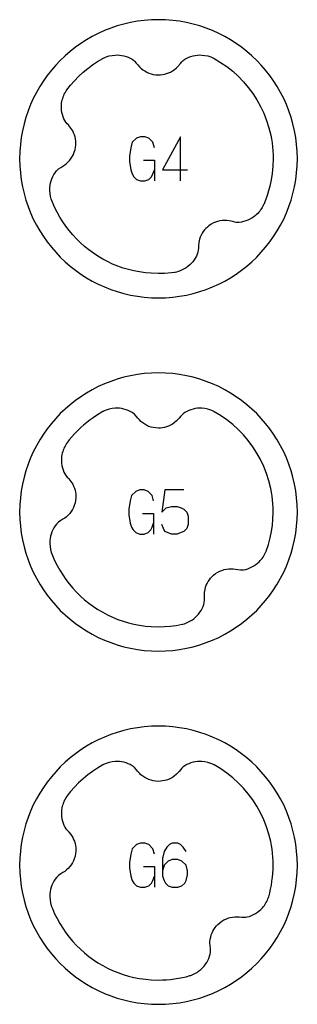
# Model space of a CAD drawing. Extents: x -132 to 820, y -1800 to -8.
# Drawn here: x 108 to 140, y -600 to -488 of the extents above; entities that cross this region are included whole.
import ezdxf

# ---------------------------------------------------------------- set-up
doc = ezdxf.new("R2010")
doc.units = 0
doc.layers.add('Capa por Defecto', color=1, linetype='CONTINUOUS')

msp = doc.modelspace()

# ---------------------------------------------------------------- linework, layer by layer
at = {"layer": 'Capa por Defecto'}
for points in [[(140, -504.25), (139.98, -503.44), (139.92, -502.64), (139.82, -501.85), (139.68, -501.08), (139.5, -500.31), (139.29, -499.57), (139.04, -498.83), (138.76, -498.12), (138.45, -497.42), (138.1, -496.74), (137.72, -496.08), (137.31, -495.44), (136.87, -494.83), (136.4, -494.23), (135.91, -493.66), (135.39, -493.11), (134.84, -492.59), (134.27, -492.1), (133.67, -491.63), (133.06, -491.19), (132.42, -490.78), (131.76, -490.4), (131.08, -490.05), (130.38, -489.74), (129.67, -489.46), (128.93, -489.21), (128.19, -489), (127.42, -488.82), (126.65, -488.68), (125.86, -488.58), (125.06, -488.52), (124.25, -488.5), (123.44, -488.52), (122.64, -488.58), (121.85, -488.68), (121.08, -488.82), (120.31, -489), (119.57, -489.21), (118.83, -489.46), (118.12, -489.74), (117.42, -490.05), (116.74, -490.4), (116.08, -490.78), (115.44, -491.19), (114.83, -491.63), (114.23, -492.1), (113.66, -492.59), (113.11, -493.11), (112.59, -493.66), (112.1, -494.23), (111.63, -494.83), (111.19, -495.44), (110.78, -496.08), (110.4, -496.74), (110.05, -497.42), (109.74, -498.12), (109.46, -498.83), (109.21, -499.57), (109, -500.31), (108.82, -501.08), (108.68, -501.85), (108.58, -502.64), (108.52, -503.44), (108.5, -504.25), (108.52, -505.06), (108.58, -505.86), (108.68, -506.65), (108.82, -507.42), (109, -508.19), (109.21, -508.93), (109.46, -509.67), (109.74, -510.38), (110.05, -511.08), (110.4, -511.76), (110.78, -512.42), (111.19, -513.06), (111.63, -513.67), (112.1, -514.27), (112.59, -514.84), (113.11, -515.39), (113.66, -515.91), (114.23, -516.4), (114.83, -516.87), (115.44, -517.31), (116.08, -517.72), (116.74, -518.1), (117.42, -518.45), (118.12, -518.76), (118.83, -519.04), (119.57, -519.29), (120.31, -519.5), (121.08, -519.68), (121.85, -519.82), (122.64, -519.92), (123.44, -519.98), (124.25, -520), (125.06, -519.98), (125.86, -519.92), (126.65, -519.82), (127.42, -519.68), (128.19, -519.5), (128.93, -519.29), (129.67, -519.04), (130.38, -518.76), (131.08, -518.45), (131.76, -518.1), (132.42, -517.72), (133.06, -517.31), (133.67, -516.87), (134.27, -516.4), (134.84, -515.91), (135.39, -515.39), (135.91, -514.84), (136.4, -514.27), (136.87, -513.67), (137.31, -513.06), (137.72, -512.42), (138.1, -511.76), (138.45, -511.08), (138.76, -510.38), (139.04, -509.67), (139.29, -508.93), (139.5, -508.19), (139.68, -507.42), (139.82, -506.65), (139.92, -505.86), (139.98, -505.06), (140, -504.25)], [(140, -544.25), (139.98, -543.44), (139.92, -542.64), (139.82, -541.85), (139.68, -541.08), (139.5, -540.31), (139.29, -539.57), (139.04, -538.83), (138.76, -538.12), (138.45, -537.42), (138.1, -536.74), (137.72, -536.08), (137.31, -535.44), (136.87, -534.83), (136.4, -534.23), (135.91, -533.66), (135.39, -533.11), (134.84, -532.59), (134.27, -532.1), (133.67, -531.63), (133.06, -531.19), (132.42, -530.78), (131.76, -530.4), (131.08, -530.05), (130.38, -529.74), (129.67, -529.46), (128.93, -529.21), (128.19, -529), (127.42, -528.82), (126.65, -528.68), (125.86, -528.58), (125.06, -528.52), (124.25, -528.5), (123.44, -528.52), (122.64, -528.58), (121.85, -528.68), (121.08, -528.82), (120.31, -529), (119.57, -529.21), (118.83, -529.46), (118.12, -529.74), (117.42, -530.05), (116.74, -530.4), (116.08, -530.78), (115.44, -531.19), (114.83, -531.63), (114.23, -532.1), (113.66, -532.59), (113.11, -533.11), (112.59, -533.66), (112.1, -534.23), (111.63, -534.83), (111.19, -535.44), (110.78, -536.08), (110.4, -536.74), (110.05, -537.42), (109.74, -538.12), (109.46, -538.83), (109.21, -539.57), (109, -540.31), (108.82, -541.08), (108.68, -541.85), (108.58, -542.64), (108.52, -543.44), (108.5, -544.25), (108.52, -545.06), (108.58, -545.86), (108.68, -546.65), (108.82, -547.42), (109, -548.19), (109.21, -548.93), (109.46, -549.67), (109.74, -550.38), (110.05, -551.08), (110.4, -551.76), (110.78, -552.42), (111.19, -553.06), (111.63, -553.67), (112.1, -554.27), (112.59, -554.84), (113.11, -555.39), (113.66, -555.91), (114.23, -556.4), (114.83, -556.87), (115.44, -557.31), (116.08, -557.72), (116.74, -558.1), (117.42, -558.45), (118.12, -558.76), (118.83, -559.04), (119.57, -559.29), (120.31, -559.5), (121.08, -559.68), (121.85, -559.82), (122.64, -559.92), (123.44, -559.98), (124.25, -560), (125.06, -559.98), (125.86, -559.92), (126.65, -559.82), (127.42, -559.68), (128.19, -559.5), (128.93, -559.29), (129.67, -559.04), (130.38, -558.76), (131.08, -558.45), (131.76, -558.1), (132.42, -557.72), (133.06, -557.31), (133.67, -556.87), (134.27, -556.4), (134.84, -555.91), (135.39, -555.39), (135.91, -554.84), (136.4, -554.27), (136.87, -553.67), (137.31, -553.06), (137.72, -552.42), (138.1, -551.76), (138.45, -551.08), (138.76, -550.38), (139.04, -549.67), (139.29, -548.93), (139.5, -548.19), (139.68, -547.42), (139.82, -546.65), (139.92, -545.86), (139.98, -545.06), (140, -544.25)], [(140, -584.25), (139.98, -583.44), (139.92, -582.64), (139.82, -581.85), (139.68, -581.08), (139.5, -580.31), (139.29, -579.57), (139.04, -578.83), (138.76, -578.12), (138.45, -577.42), (138.1, -576.74), (137.72, -576.08), (137.31, -575.44), (136.87, -574.83), (136.4, -574.23), (135.91, -573.66), (135.39, -573.11), (134.84, -572.59), (134.27, -572.1), (133.67, -571.63), (133.06, -571.19), (132.42, -570.78), (131.76, -570.4), (131.08, -570.05), (130.38, -569.74), (129.67, -569.46), (128.93, -569.21), (128.19, -569), (127.42, -568.82), (126.65, -568.68), (125.86, -568.58), (125.06, -568.52), (124.25, -568.5), (123.44, -568.52), (122.64, -568.58), (121.85, -568.68), (121.08, -568.82), (120.31, -569), (119.57, -569.21), (118.83, -569.46), (118.12, -569.74), (117.42, -570.05), (116.74, -570.4), (116.08, -570.78), (115.44, -571.19), (114.83, -571.63), (114.23, -572.1), (113.66, -572.59), (113.11, -573.11), (112.59, -573.66), (112.1, -574.23), (111.63, -574.83), (111.19, -575.44), (110.78, -576.08), (110.4, -576.74), (110.05, -577.42), (109.74, -578.12), (109.46, -578.83), (109.21, -579.57), (109, -580.31), (108.82, -581.08), (108.68, -581.85), (108.58, -582.64), (108.52, -583.44), (108.5, -584.25), (108.52, -585.06), (108.58, -585.86), (108.68, -586.65), (108.82, -587.42), (109, -588.19), (109.21, -588.93), (109.46, -589.67), (109.74, -590.38), (110.05, -591.08), (110.4, -591.76), (110.78, -592.42), (111.19, -593.06), (111.63, -593.67), (112.1, -594.27), (112.59, -594.84), (113.11, -595.39), (113.66, -595.91), (114.23, -596.4), (114.83, -596.87), (115.44, -597.31), (116.08, -597.72), (116.74, -598.1), (117.42, -598.45), (118.12, -598.76), (118.83, -599.04), (119.57, -599.29), (120.31, -599.5), (121.08, -599.68), (121.85, -599.82), (122.64, -599.92), (123.44, -599.98), (124.25, -600), (125.06, -599.98), (125.86, -599.92), (126.65, -599.82), (127.42, -599.68), (128.19, -599.5), (128.93, -599.29), (129.67, -599.04), (130.38, -598.76), (131.08, -598.45), (131.76, -598.1), (132.42, -597.72), (133.06, -597.31), (133.67, -596.87), (134.27, -596.4), (134.84, -595.91), (135.39, -595.39), (135.91, -594.84), (136.4, -594.27), (136.87, -593.67), (137.31, -593.06), (137.72, -592.42), (138.1, -591.76), (138.45, -591.08), (138.76, -590.38), (139.04, -589.67), (139.29, -588.93), (139.5, -588.19), (139.68, -587.42), (139.82, -586.65), (139.92, -585.86), (139.98, -585.06), (140, -584.25)]]:
    msp.add_lwpolyline(points, close=True, dxfattribs=at)
for points in [[(126.05, -517.13), (125.74, -517.17), (124.92, -517.23), (124.25, -517.25), (123.42, -517.22), (122.76, -517.17), (122.11, -517.07), (121.47, -516.95), (120.85, -516.8), (120.24, -516.62), (119.64, -516.41), (119.04, -516.17), (118.48, -515.9), (117.92, -515.61), (117.38, -515.29), (116.86, -514.95), (116.35, -514.58), (115.87, -514.18), (115.4, -513.77), (114.95, -513.33), (114.52, -512.87), (114.12, -512.39), (113.73, -511.9), (113.38, -511.38), (113.05, -510.85), (112.74, -510.3), (112.46, -509.74), (112.21, -509.16), (112.11, -508.91, -0.005371), (112.09, -508.84, -0.100155), (111.93, -507.49, -0.149246), (112.68, -505.63), (112.8, -505.51), (112.92, -505.4), (113.16, -505.23), (113.41, -505.08), (113.62, -504.95), (113.82, -504.79), (114.01, -504.61), (114.19, -504.41), (114.35, -504.2), (114.49, -503.97), (114.6, -503.75), (114.7, -503.52), (114.78, -503.23), (114.84, -502.93), (114.87, -502.7), (114.87, -502.46), (114.86, -502.24), (114.83, -502.01), (114.78, -501.78), (114.71, -501.54), (114.62, -501.32), (114.52, -501.1), (114.32, -500.78), (114.09, -500.49), (114.06, -500.46), (113.9, -500.29), (113.75, -500.12), (113.61, -499.93), (113.51, -499.73, -0.149246), (113.3, -497.74, -0.100155), (113.82, -496.49, -0.005371), (113.85, -496.44), (114.27, -495.91), (114.72, -495.41), (115.19, -494.92), (115.7, -494.46), (116.22, -494.03), (116.77, -493.62), (117.34, -493.24), (117.94, -492.88, -0.005371), (118.01, -492.85, -0.100155), (119.33, -492.5, -0.149246), (121.27, -492.98), (121.41, -493.08), (121.54, -493.19), (121.73, -493.41), (121.91, -493.63), (122.08, -493.82), (122.26, -494), (122.47, -494.16), (122.69, -494.31), (122.92, -494.44), (123.17, -494.55), (123.4, -494.63), (123.64, -494.69), (123.94, -494.73), (124.25, -494.75), (124.48, -494.74), (124.71, -494.71), (124.93, -494.67), (125.15, -494.61), (125.38, -494.53), (125.6, -494.43), (125.82, -494.31), (126.02, -494.17), (126.3, -493.94), (126.56, -493.67), (126.58, -493.63), (126.73, -493.45), (126.88, -493.27), (127.05, -493.12), (127.23, -492.98, -0.149246), (129.17, -492.5, -0.100155), (130.49, -492.85, -0.005371), (130.57, -492.89), (131.3, -493.33), (132, -493.81), (132.67, -494.34), (133.3, -494.91), (133.89, -495.53), (134.44, -496.17), (134.94, -496.86), (135.41, -497.57), (135.82, -498.32), (136.19, -499.1), (136.5, -499.9), (136.77, -500.73), (136.98, -501.58), (137.06, -502.01), (137.13, -502.45), (137.18, -502.89), (137.22, -503.34), (137.24, -503.79), (137.25, -504.25), (137.22, -505.08), (137.15, -505.91), (137.03, -506.63), (136.88, -507.34), (136.74, -507.88), (136.57, -508.4), (136.39, -508.92), (136.18, -509.43), (136.14, -509.52, -0.005371), (136.1, -509.6, -0.100155), (135.25, -510.67, -0.149246), (133.41, -511.45), (133.24, -511.46), (133.07, -511.45), (132.79, -511.39), (132.5, -511.32), (132.26, -511.27), (132.01, -511.24), (131.74, -511.23), (131.48, -511.25), (131.21, -511.29), (130.95, -511.35), (130.72, -511.42), (130.49, -511.52), (130.22, -511.67), (129.97, -511.84), (129.79, -511.98), (129.62, -512.14), (129.47, -512.31), (129.33, -512.49), (129.2, -512.69), (129.08, -512.91), (128.98, -513.13), (128.9, -513.36), (128.82, -513.72), (128.78, -514.09), (128.78, -514.13), (128.77, -514.37), (128.76, -514.6), (128.72, -514.82), (128.65, -515.04, -0.149246), (127.39, -516.59, -0.100155), (126.13, -517.11, -0.002526), (126.1, -517.12), (126.09, -517.12), (126.05, -517.13)], [(136.47, -548.69), (136.72, -547.94), (136.92, -547.19), (137.06, -546.47), (137.17, -545.74), (137.22, -545.08), (137.25, -544.25), (137.24, -543.79), (137.22, -543.34), (137.18, -542.89), (137.13, -542.45), (137.06, -542.01), (136.98, -541.58), (136.77, -540.73), (136.5, -539.9), (136.19, -539.1), (135.82, -538.32), (135.41, -537.57), (134.94, -536.86), (134.44, -536.17), (133.89, -535.53), (133.3, -534.91), (132.67, -534.34), (132, -533.81), (131.3, -533.33), (130.57, -532.89, 0.005371), (130.49, -532.85, 0.100155), (129.17, -532.5, 0.149246), (127.23, -532.98), (127.05, -533.12), (126.88, -533.27), (126.73, -533.45), (126.58, -533.63), (126.56, -533.67), (126.3, -533.94), (126.02, -534.17), (125.82, -534.31), (125.6, -534.43), (125.38, -534.53), (125.15, -534.61), (124.93, -534.67), (124.71, -534.71), (124.48, -534.74), (124.25, -534.75), (123.94, -534.73), (123.64, -534.69), (123.4, -534.63), (123.17, -534.55), (122.92, -534.44), (122.69, -534.31), (122.47, -534.16), (122.26, -534), (122.08, -533.82), (121.91, -533.63), (121.73, -533.41), (121.54, -533.19), (121.41, -533.08), (121.27, -532.98, 0.149246), (119.33, -532.5, 0.100155), (118.01, -532.85, 0.005371), (117.94, -532.88), (117.2, -533.33), (116.84, -533.57), (116.5, -533.81), (116.12, -534.11), (115.75, -534.41), (115.4, -534.73), (115.05, -535.06), (114.73, -535.4), (114.42, -535.74), (114.13, -536.09), (113.85, -536.45, 0.005371), (113.82, -536.49, 0.100155), (113.3, -537.74, 0.149246), (113.51, -539.73), (113.61, -539.93), (113.75, -540.12), (113.9, -540.29), (114.06, -540.46), (114.09, -540.49), (114.32, -540.78), (114.52, -541.1), (114.62, -541.32), (114.71, -541.54), (114.78, -541.78), (114.83, -542.01), (114.86, -542.24), (114.87, -542.46), (114.87, -542.7), (114.84, -542.93), (114.78, -543.23), (114.7, -543.52), (114.6, -543.75), (114.49, -543.97), (114.35, -544.2), (114.19, -544.41), (114.01, -544.61), (113.82, -544.79), (113.62, -544.95), (113.41, -545.08), (113.16, -545.23), (112.92, -545.4), (112.8, -545.51), (112.68, -545.63, 0.149246), (111.93, -547.49, 0.100155), (112.09, -548.84, 0.005371), (112.11, -548.91), (112.21, -549.16), (112.46, -549.74), (112.74, -550.3), (113.05, -550.85), (113.38, -551.38), (113.73, -551.9), (114.12, -552.39), (114.52, -552.87), (114.95, -553.33), (115.4, -553.77), (115.87, -554.18), (116.35, -554.58), (116.86, -554.95), (117.38, -555.29), (117.92, -555.61), (118.48, -555.9), (119.04, -556.17), (119.64, -556.41), (120.24, -556.62), (120.85, -556.8), (121.47, -556.95), (122.11, -557.07), (122.76, -557.17), (123.42, -557.22), (124.25, -557.25), (124.92, -557.23), (125.58, -557.18), (126.26, -557.09), (126.95, -556.97, 0.005371), (127.02, -556.95, 0.100155), (128.24, -556.34, 0.149246), (129.39, -554.71), (129.44, -554.49), (129.47, -554.26), (129.47, -554.03), (129.45, -553.79), (129.45, -553.75), (129.47, -553.38), (129.53, -553.01), (129.59, -552.78), (129.67, -552.55), (129.77, -552.33), (129.89, -552.12), (130.02, -551.93), (130.16, -551.75), (130.31, -551.58), (130.48, -551.42), (130.72, -551.23), (130.98, -551.07), (131.2, -550.96), (131.43, -550.86), (131.69, -550.78), (131.95, -550.73), (132.21, -550.69), (132.48, -550.68), (132.73, -550.7), (132.98, -550.73), (133.26, -550.78), (133.55, -550.81), (133.72, -550.81), (133.89, -550.8, 0.149246), (135.67, -549.88, 0.100155), (136.44, -548.77, 0.005371), (136.47, -548.7), (136.47, -548.69)], [(130.55, -572.88, 0.005371), (130.49, -572.85, 0.100155), (129.17, -572.5, 0.149246), (127.23, -572.98), (127.05, -573.12), (126.88, -573.27), (126.73, -573.45), (126.58, -573.63), (126.56, -573.67), (126.3, -573.94), (126.02, -574.17), (125.82, -574.31), (125.6, -574.43), (125.38, -574.53), (125.15, -574.61), (124.93, -574.67), (124.71, -574.71), (124.48, -574.74), (124.25, -574.75), (123.94, -574.73), (123.64, -574.69), (123.4, -574.63), (123.17, -574.55), (122.92, -574.44), (122.69, -574.31), (122.47, -574.16), (122.26, -574), (122.08, -573.82), (121.91, -573.63), (121.73, -573.41), (121.54, -573.19), (121.41, -573.08), (121.27, -572.98, 0.149246), (119.33, -572.5, 0.100155), (118.01, -572.85, 0.005371), (117.94, -572.88), (117.34, -573.24), (116.77, -573.62), (116.22, -574.03), (115.7, -574.46), (115.19, -574.92), (114.72, -575.41), (114.27, -575.91), (113.85, -576.44, 0.005371), (113.82, -576.49, 0.100155), (113.3, -577.74, 0.149246), (113.51, -579.73), (113.61, -579.93), (113.75, -580.12), (113.9, -580.29), (114.06, -580.46), (114.09, -580.49), (114.32, -580.78), (114.52, -581.1), (114.62, -581.32), (114.71, -581.54), (114.78, -581.78), (114.83, -582.01), (114.86, -582.24), (114.87, -582.46), (114.87, -582.7), (114.84, -582.93), (114.78, -583.23), (114.7, -583.52), (114.6, -583.75), (114.49, -583.97), (114.35, -584.2), (114.19, -584.41), (114.01, -584.61), (113.82, -584.79), (113.62, -584.95), (113.41, -585.08), (113.16, -585.23), (112.92, -585.4), (112.8, -585.51), (112.68, -585.63, 0.149246), (111.93, -587.49, 0.100155), (112.09, -588.84, 0.005371), (112.11, -588.91), (112.21, -589.16), (112.46, -589.74), (112.74, -590.3), (113.05, -590.85), (113.38, -591.38), (113.73, -591.9), (114.12, -592.39), (114.52, -592.87), (114.95, -593.33), (115.4, -593.77), (115.87, -594.18), (116.35, -594.58), (116.86, -594.95), (117.38, -595.29), (117.92, -595.61), (118.48, -595.9), (119.04, -596.17), (119.64, -596.41), (120.24, -596.62), (120.85, -596.8), (121.47, -596.95), (122.11, -597.07), (122.76, -597.17), (123.42, -597.22), (124.25, -597.25), (124.71, -597.24), (125.17, -597.22), (125.62, -597.18), (126.07, -597.12), (126.52, -597.05), (126.96, -596.97), (127.39, -596.87), (127.82, -596.75, 0.005371), (127.9, -596.73, 0.100155), (129.07, -596.04, 0.149246), (130.11, -594.32), (130.15, -594.1), (130.15, -593.87), (130.14, -593.64), (130.11, -593.41), (130.1, -593.37), (130.09, -592.99), (130.12, -592.62), (130.17, -592.39), (130.24, -592.15), (130.32, -591.92), (130.43, -591.7), (130.54, -591.51), (130.67, -591.32), (130.81, -591.14), (130.97, -590.97), (131.19, -590.76), (131.44, -590.58), (131.65, -590.45), (131.88, -590.34), (132.12, -590.25), (132.38, -590.17), (132.64, -590.12), (132.91, -590.09), (133.16, -590.09), (133.41, -590.11), (133.7, -590.14), (133.99, -590.15), (134.16, -590.14), (134.32, -590.11, 0.149246), (136.04, -589.07, 0.100155), (136.73, -587.9, 0.005371), (136.75, -587.82), (136.87, -587.39), (136.97, -586.96), (137.05, -586.52), (137.12, -586.07), (137.18, -585.62), (137.22, -585.17), (137.24, -584.71), (137.25, -584.25), (137.24, -583.79), (137.22, -583.34), (137.18, -582.89), (137.13, -582.45), (137.06, -582.01), (136.98, -581.58), (136.77, -580.73), (136.5, -579.9), (136.19, -579.1), (135.82, -578.32), (135.41, -577.57), (134.95, -576.86), (134.44, -576.18), (133.89, -575.53), (133.3, -574.92), (132.67, -574.35), (132.01, -573.82), (131.31, -573.33), (130.58, -572.89), (130.55, -572.88)]]:
    msp.add_lwpolyline(points, format="xyb", close=True, dxfattribs=at)
for points in [[(123.78, -503), (123.62, -502.38), (123.16, -501.91), (122.69, -501.75), (122.22, -501.75), (121.75, -501.91), (121.28, -502.38), (121.12, -503), (120.97, -503.94), (120.97, -504.56), (121.12, -505.5), (121.28, -505.97), (121.44, -506.28), (121.75, -506.59), (122.22, -506.75), (122.69, -506.75), (123.16, -506.59), (123.47, -506.28), (123.62, -505.97), (123.78, -505.5)], [(126.75, -506.75), (126.75, -501.75), (124.72, -505.5), (127.53, -505.5)], [(122.53, -504.41), (123.78, -504.41), (123.78, -506.75)], [(123.7, -543), (123.55, -542.38), (123.08, -541.91), (122.61, -541.75), (122.14, -541.75), (121.67, -541.91), (121.2, -542.38), (121.05, -543), (120.89, -543.94), (120.89, -544.56), (121.05, -545.5), (121.2, -545.97), (121.36, -546.28), (121.67, -546.59), (122.14, -546.75), (122.61, -546.75), (123.08, -546.59), (123.39, -546.28), (123.55, -545.97), (123.7, -545.5)], [(127.14, -541.75), (124.95, -541.75), (124.64, -544.25), (124.8, -544.09), (125.11, -543.78), (125.73, -543.62), (126.36, -543.62), (126.83, -543.78), (127.14, -543.94), (127.45, -544.25), (127.61, -544.72), (127.61, -545.66), (127.45, -546.12), (127.14, -546.44), (126.83, -546.59), (126.36, -546.75), (125.73, -546.75), (125.27, -546.59), (124.95, -546.44), (124.8, -546.12), (124.64, -545.66)], [(122.45, -544.41), (123.7, -544.41), (123.7, -546.75)], [(123.78, -583), (123.62, -582.38), (123.16, -581.91), (122.69, -581.75), (122.22, -581.75), (121.75, -581.91), (121.28, -582.38), (121.12, -583), (120.97, -583.94), (120.97, -584.56), (121.12, -585.5), (121.28, -585.97), (121.44, -586.28), (121.75, -586.59), (122.22, -586.75), (122.69, -586.75), (123.16, -586.59), (123.47, -586.28), (123.62, -585.97), (123.78, -585.5)], [(127.38, -582.69), (127.06, -582.22), (126.75, -581.91), (126.44, -581.75), (125.81, -581.75), (125.5, -581.91), (125.19, -582.22), (124.88, -582.69), (124.72, -583.47), (124.72, -585.5), (124.88, -585.97), (125.03, -586.28), (125.34, -586.59), (125.81, -586.75), (126.44, -586.75), (126.91, -586.59), (127.22, -586.28), (127.38, -585.97), (127.53, -585.34), (127.53, -584.88), (127.38, -584.25), (126.91, -583.78), (126.44, -583.62), (125.81, -583.62), (125.34, -583.78), (124.88, -584.25), (124.72, -584.88)], [(122.53, -584.41), (123.78, -584.41), (123.78, -586.75)]]:
    msp.add_lwpolyline(points, dxfattribs=at)

doc.saveas('drawing.dxf')
